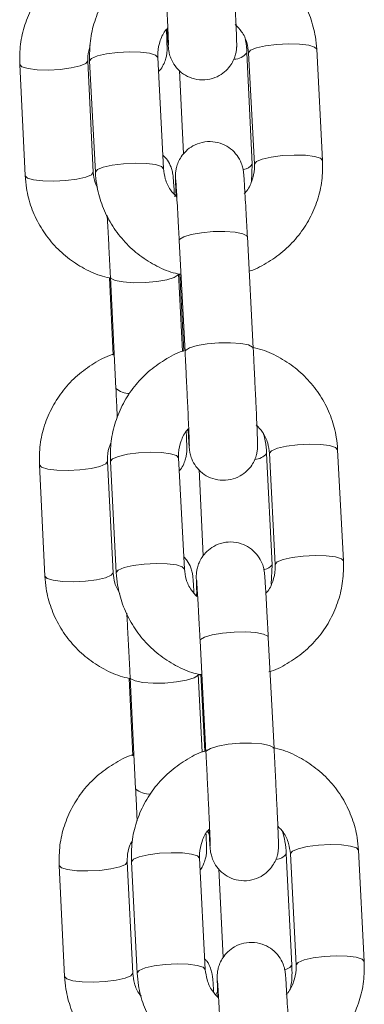
# Model space of a CAD drawing. Units: millimetres. Extents: x 4.3 to 14, y 0.2 to 14.9.
# Drawn here: x 10.4 to 10.4, y 11.4 to 11.5 of the extents above; entities that cross this region are included whole.
import ezdxf

# ---------------------------------------------------------------- set-up
doc = ezdxf.new("R2010")
doc.units = ezdxf.units.MM

# ---------------------------------------------------------------- blocks, each defined once
blk = doc.blocks.new('K078_A-A')
at = {"color": 7, "linetype": 'Continuous', "lineweight": 15}
for p, q in [((5322.097994522673, 5563.495633410637), (5322.097484232408, 5563.505401598637)), ((5322.077510760647, 5563.504378484909), (5322.078021050912, 5563.49461029691)), ((5322.084012882334, 5563.494923340504), (5322.083502577168, 5563.504691468899)), ((5322.091821597439, 5563.495311187928), (5322.09133961938, 5563.505080806439)), ((5322.091492400986, 5563.505088555043), (5322.092002706152, 5563.495320367043)), ((5322.07136525355, 5563.504075097268), (5322.071847216707, 5563.494305478756)), ((5322.077839942199, 5563.494601117794), (5322.07735796414, 5563.504370736306)), ((5322.085408107859, 5563.503544615929), (5322.085770042163, 5563.496207999413)), ((5322.091758654934, 5563.493806885903), (5322.091821597439, 5563.495311187928)), ((5322.091895045262, 5563.479151534264), (5322.091384754997, 5563.488919722264)), ((5322.085392923575, 5563.488606678669), (5322.085903213841, 5563.478838550274)), ((5322.079344080311, 5563.485393690293), (5322.07982605837, 5563.475624071782)), ((5322.08567260347, 5563.478882478898), (5322.085336790901, 5563.485689329331)), ((5322.085447297913, 5563.485694932167), (5322.085800947171, 5563.478925275032)), ((5322.079249562245, 5563.48532872123), (5322.079585151297, 5563.478526341145)), ((5322.093556688648, 5563.460140632813), (5322.093074725491, 5563.469910251324)), ((5322.093329460841, 5563.469923185532), (5322.093839751106, 5563.460154997532)), ((5322.099831582528, 5563.460467981522), (5322.099321292263, 5563.470236169522)), ((5322.079575033408, 5563.459430503075), (5322.079093070251, 5563.469200121586)), ((5322.079347805601, 5563.469213055794), (5322.079858095866, 5563.459444927399)), ((5322.085849927288, 5563.459757911389), (5322.085339637023, 5563.469526099389)), ((5322.07310035966, 5563.468904482548), (5322.073582322818, 5563.459134864037)), ((5322.087137491923, 5563.468489991848), (5322.087510542494, 5563.46092812938)), ((5322.093485505801, 5563.458438920205), (5322.093556688648, 5563.460140632813)), ((5322.086941914183, 5563.45764605922), (5322.086843298298, 5563.457465457146)), ((5322.08722996853, 5563.453441309159), (5322.087740258795, 5563.443673121159)), ((5322.093732090217, 5563.443986164753), (5322.093221799952, 5563.453754293148)), ((5322.080984668356, 5563.450158106511), (5322.081320257407, 5563.44335578603)), ((5322.081079186421, 5563.450223135178), (5322.081561149579, 5563.440453516667)), ((5322.087409855348, 5563.443668233578), (5322.087071897012, 5563.450518774216)), ((5322.087284342867, 5563.450529562657), (5322.087637992126, 5563.443759845917)), ((5322.087866605741, 5563.436693834488), (5322.088029743653, 5563.436508702462)), ((5322.087686972242, 5563.424592541878), (5322.087176681977, 5563.434360670273)), ((5322.095291794759, 5563.424970018094), (5322.0948098167, 5563.434739636605)), ((5322.095166505796, 5563.434757756417), (5322.095676810962, 5563.424989568417)), ((5322.101668627482, 5563.425302612011), (5322.101158337217, 5563.435070800011)), ((5322.07483545087, 5563.433733927433), (5322.075317428928, 5563.423964308922)), ((5322.081310139519, 5563.42425994796), (5322.08082816146, 5563.434029566472)), ((5322.081184850555, 5563.434047686284), (5322.081695155722, 5563.424279498284)), ((5322.088866875988, 5563.433435367768), (5322.089251042825, 5563.425648199742)), ((5322.088771910888, 5563.42264919204), (5322.088619173986, 5563.422369527047))]:
    blk.add_line(p, q, dxfattribs=at)
at = {"color": 8, "linetype": 'Continuous', "lineweight": 15, "flags": 128}
for points in [[(5322.091492251974, 5563.505092906182), (5322.091668949944, 5563.505315469925), (5322.092185707313, 5563.505529569809), (5322.092980192524, 5563.505709337418), (5322.093956591111, 5563.505833136265), (5322.094997109395, 5563.50588594598), (5322.095976264697, 5563.505861508076), (5322.096775950414, 5563.505762683575), (5322.09729972623, 5563.505601453011), (5322.097484232408, 5563.505401598637)], [(5322.071365268451, 5563.504074799244), (5322.071365536672, 5563.504070746128), (5322.071563886028, 5563.503867196267), (5322.07209967218, 5563.503706561749), (5322.072908283692, 5563.503608214085), (5322.073892177564, 5563.503584014599), (5322.074932710749, 5563.503636824315), (5322.075904340964, 5563.503760384743), (5322.076689915281, 5563.503939675515), (5322.077194647413, 5563.504153179352), (5322.077357681018, 5563.50437502784), (5322.077357681018, 5563.50437502784)], [(5322.08350274108, 5563.50468711776), (5322.08331807099, 5563.504891382878), (5322.082794295174, 5563.505052613442), (5322.081994609457, 5563.505151437943), (5322.081015454155, 5563.505175875847), (5322.079974935871, 5563.505123006527), (5322.078998537284, 5563.504999267285), (5322.078204052073, 5563.504819499676), (5322.077687294704, 5563.504605399792), (5322.077510596734, 5563.504382836049), (5322.077510760647, 5563.504378484909)], [(5322.092002542239, 5563.495324718182), (5322.092179240209, 5563.49554734153), (5322.092695997578, 5563.49576138181), (5322.093490482789, 5563.495941149418), (5322.094466881376, 5563.496064948265), (5322.09550739966, 5563.496117817585), (5322.096486554962, 5563.496093320076), (5322.097286240679, 5563.49599455518), (5322.097810016495, 5563.495833265011), (5322.097994552475, 5563.495633053009)], [(5322.084013031345, 5563.494918989365), (5322.083828361255, 5563.495123194878), (5322.083304585439, 5563.495284425442), (5322.082504899722, 5563.495383249943), (5322.08152574442, 5563.495407687848), (5322.080485226136, 5563.495354878132), (5322.07950884245, 5563.495231079285), (5322.078714342338, 5563.495051311676), (5322.078197584969, 5563.494837211792), (5322.078020886999, 5563.494614648049), (5322.078021065813, 5563.494609998887)], [(5322.071847216707, 5563.494305478756), (5322.071847514731, 5563.494301127617), (5322.072045849186, 5563.494097577755), (5322.072581635338, 5563.493936943238), (5322.07339024685, 5563.493838595574), (5322.074374155623, 5563.493814396088), (5322.075414673906, 5563.493867265408), (5322.076386319023, 5563.493990766232), (5322.077171878439, 5563.494170116608), (5322.077676625472, 5563.494383560841), (5322.077839644176, 5563.494605468934), (5322.077839644176, 5563.494605468934)], [(5322.085392923575, 5563.488606678669), (5322.085436256152, 5563.488721715634), (5322.085788340789, 5563.488943385308), (5322.086454065066, 5563.489143358891), (5322.087353171331, 5563.489297496502), (5322.088377179128, 5563.489387141888), (5322.089402602535, 5563.489401566212), (5322.090305747014, 5563.489338981335), (5322.090977685076, 5563.489206957047), (5322.091337354404, 5563.489021407788), (5322.091384754997, 5563.488919722264)], [(5322.085336731297, 5563.485690521424), (5322.085299955231, 5563.485583352272), (5322.084960924011, 5563.48536233825), (5322.084305809361, 5563.485162901108), (5322.083413661939, 5563.485009121125), (5322.082392053228, 5563.484919594948), (5322.081364230734, 5563.484905051415), (5322.080454142314, 5563.484967278664), (5322.079771579724, 5563.48509876651), (5322.079398842078, 5563.485283660119), (5322.07934406541, 5563.485393988316)], [(5322.085903273445, 5563.478837417786), (5322.085946546417, 5563.478953527634), (5322.086298631054, 5563.479175256913), (5322.086964370233, 5563.479375170891), (5322.087863461596, 5563.479529308503), (5322.088887469393, 5563.479618953888), (5322.0899128928, 5563.479633378212), (5322.090816037279, 5563.479570793335), (5322.091487975341, 5563.479438769047), (5322.09184765957, 5563.479253219788), (5322.091895060164, 5563.479151236241)], [(5322.09332931183, 5563.469927536671), (5322.093506009799, 5563.470150100415), (5322.094022767168, 5563.470364200299), (5322.094817252379, 5563.470543967907), (5322.095793636066, 5563.47066770715), (5322.096834154349, 5563.47072057647), (5322.097813324553, 5563.470696078961), (5322.098613010269, 5563.470597314064), (5322.099136771184, 5563.4704360835), (5322.099321292263, 5563.470236169522)], [(5322.085339786035, 5563.469521748249), (5322.085155115944, 5563.469725953762), (5322.084631355029, 5563.469887184327), (5322.083831669313, 5563.469986008828), (5322.08285251401, 5563.470010446732), (5322.081811980825, 5563.469957637017), (5322.080835597139, 5563.46983383817), (5322.080041111928, 5563.469654070561), (5322.079524354559, 5563.469439970677), (5322.07934765659, 5563.469217406933), (5322.079347805601, 5563.469213055794)], [(5322.07310035966, 5563.46890424413), (5322.073100642782, 5563.468900131409), (5322.073298977238, 5563.468696641152), (5322.07383476339, 5563.468536006634), (5322.074643374902, 5563.46843765897), (5322.075627283674, 5563.46841339988), (5322.076667801958, 5563.4684662692), (5322.077639447075, 5563.468589829628), (5322.078425006491, 5563.4687691204), (5322.078929753524, 5563.468982564633), (5322.079092772227, 5563.469204472725), (5322.079092772227, 5563.469204472725)], [(5322.093839602095, 5563.460159348671), (5322.094016300064, 5563.460381912415), (5322.094533057433, 5563.460596012299), (5322.095327542645, 5563.460775779908), (5322.096303926331, 5563.46089951915), (5322.097344459516, 5563.46095238847), (5322.098323614818, 5563.460927950566), (5322.099123300534, 5563.460829126065), (5322.099647061449, 5563.460667895501), (5322.099831597429, 5563.460467683499)], [(5322.073582322818, 5563.459134864037), (5322.07358260594, 5563.459130572503), (5322.073780955297, 5563.458927022641), (5322.074316741448, 5563.458766388123), (5322.075125352961, 5563.458668040459), (5322.076109261733, 5563.458643840973), (5322.077149780017, 5563.458696650689), (5322.078121425134, 5563.458820211117), (5322.07890698455, 5563.458999501889), (5322.079411716682, 5563.459213005726), (5322.079574750286, 5563.459434854214), (5322.079574750286, 5563.459434854214)], [(5322.0858500763, 5563.45975356025), (5322.085665406209, 5563.459957825367), (5322.085141645294, 5563.460119055932), (5322.084341959578, 5563.460217880433), (5322.083362804276, 5563.460242318337), (5322.082322271091, 5563.460189449017), (5322.081345887404, 5563.460065709774), (5322.080551402193, 5563.459885942166), (5322.080034644824, 5563.459671842282), (5322.079857946855, 5563.459449278538), (5322.079858110767, 5563.459444569771)], [(5322.093221799952, 5563.453754293148), (5322.093174414259, 5563.453855978672), (5322.09281473003, 5563.454041527932), (5322.092142791968, 5563.45417355222), (5322.09123964749, 5563.454236137097), (5322.090214238983, 5563.454221772377), (5322.089190216285, 5563.454132067387), (5322.088291124922, 5563.45397798938), (5322.087625385743, 5563.453778015797), (5322.087273316008, 5563.453556286519), (5322.08722996853, 5563.453441309159)], [(5322.081079156619, 5563.45022367162), (5322.081133948189, 5563.450113105004), (5322.081506670934, 5563.449928211396), (5322.082189248425, 5563.449796723549), (5322.083099336844, 5563.4497344963), (5322.084127159339, 5563.449749039833), (5322.085148768049, 5563.44983856601), (5322.086040915471, 5563.449992345993), (5322.086696015221, 5563.45019172353), (5322.087035061341, 5563.450412797158), (5322.087071882111, 5563.450519072239)], [(5322.093732179624, 5563.443984317009), (5322.093684704524, 5563.444087850277), (5322.093325020295, 5563.444273399537), (5322.092653082233, 5563.444405423825), (5322.091749937755, 5563.444468008702), (5322.090724529248, 5563.444453584378), (5322.08970050655, 5563.444363938992), (5322.088801415187, 5563.444209801381), (5322.088135676008, 5563.444009827797), (5322.087783606273, 5563.443788158123), (5322.087740273696, 5563.443672823136)], [(5322.095166356784, 5563.434762107556), (5322.095343054753, 5563.434984671299), (5322.095859812122, 5563.435198771183), (5322.096654297334, 5563.435378538792), (5322.097630695921, 5563.435502337639), (5322.098671214205, 5563.435555147355), (5322.099650369507, 5563.43553070945), (5322.100450055224, 5563.435431884949), (5322.100973831039, 5563.435270654385), (5322.101158337217, 5563.435070800011)], [(5322.08717684589, 5563.434356319134), (5322.086992175799, 5563.434560584252), (5322.086468399983, 5563.434721814816), (5322.085668714267, 5563.434820639317), (5322.084689558965, 5563.434845077221), (5322.083649040681, 5563.434792207901), (5322.082672642094, 5563.434668468659), (5322.081878156882, 5563.43448870105), (5322.081361399513, 5563.434274601166), (5322.081184701544, 5563.434052037423), (5322.081184850555, 5563.434047686284)], [(5322.074835465771, 5563.43373362941), (5322.074835748893, 5563.433729576294), (5322.075034083348, 5563.433526026432), (5322.0755698695, 5563.433365391915), (5322.076378481012, 5563.433267044251), (5322.077362389785, 5563.433242844765), (5322.078402908069, 5563.433295714085), (5322.079374553186, 5563.433419214909), (5322.080160112601, 5563.433598565285), (5322.080664844733, 5563.433812009518), (5322.080827878338, 5563.434033917611), (5322.080827878338, 5563.434033917611)], [(5322.095676647049, 5563.424993919556), (5322.095853345018, 5563.425216542904), (5322.096370102387, 5563.425430583184), (5322.097164587599, 5563.425610350792), (5322.098140986186, 5563.42573414964), (5322.09918150447, 5563.425787018959), (5322.100160659772, 5563.42576252145), (5322.100960345489, 5563.425663756554), (5322.101484121305, 5563.425502466385), (5322.101668657285, 5563.425302254383)], [(5322.087687136155, 5563.424588190739), (5322.087502466065, 5563.424792396252), (5322.086978690249, 5563.424953626816), (5322.086179004532, 5563.425052451317), (5322.08519984923, 5563.425076889222), (5322.084159330946, 5563.425024079506), (5322.083182932359, 5563.424900280659), (5322.082388447147, 5563.42472051305), (5322.081871689778, 5563.424506413166), (5322.081694991809, 5563.424283849423), (5322.081695170623, 5563.424279200261)], [(5322.095291794759, 5563.424970018094), (5322.095128478032, 5563.424752520745), (5322.094720350128, 5563.424569832508)], [(5322.075317428928, 5563.423964308922), (5322.07531771205, 5563.423959957783), (5322.075516061407, 5563.423756467526), (5322.076051847559, 5563.423595833008), (5322.076860459071, 5563.423497485344), (5322.077844352943, 5563.423473226254), (5322.078884886128, 5563.423526095574), (5322.079856531244, 5563.423649596398), (5322.08064209066, 5563.423828946774), (5322.081146822792, 5563.424042391007), (5322.081309856397, 5563.424264299099), (5322.081309856397, 5563.424264299099)]]:
    blk.add_lwpolyline(points, dxfattribs=at)
at = {"color": 8, "linetype": 'Continuous', "lineweight": 15}
for centre, radius, start, end in [((5322.090169714081, 5563.506058179298), 0.001524648690982572, 271.8101670137082, 320.1154018813555), ((5322.090856961834, 5563.496048050913), 0.001213873513043456, 278.9851789482902, 322.6246213191132), ((5322.080940864981, 5563.476814922038), 0.001631232090454337, 226.8890063567863, 273.3000277181677), ((5322.091959646686, 5563.47082346361), 0.001441492916131949, 273.4988266295427, 320.6745048408338), ((5322.092669554187, 5563.460781885935), 0.001094629216123293, 281.4483898416978, 324.1392252217991), ((5322.082724982626, 5563.441718139256), 0.001718655777370236, 227.3766142446508, 274.8540071298903), ((5322.093772219509, 5563.435562315773), 0.001324323297738533, 276.1336334186922, 321.5824915420288)]:
    blk.add_arc(centre, radius, start, end, dxfattribs=at)
at = {"color": 7, "linetype": 'Continuous', "lineweight": 15}
for points, knots in [([(5322.084060193521, 5563.514118241494), (5322.083994999107, 5563.514100141575), (5322.083357592987, 5563.513923178549), (5322.082246513849, 5563.513306345365), (5322.080800000579, 5563.512275685422), (5322.079576736957, 5563.510979824007), (5322.078601478862, 5563.509498708934), (5322.077916277733, 5563.507870177573), (5322.077511558805, 5563.506143793129), (5322.077511027209, 5563.504968059454), (5322.077510760647, 5563.504378484909)], [0, 0, 0, 0, 0.0160451098554369, 0.1568731474812748, 0.2976383439531606, 0.4382817640463185, 0.5787525409475593, 0.7190289294142324, 0.8591063651498244, 1, 1, 1, 1]), ([(5322.084066153985, 5563.514003919785), (5322.084079372668, 5563.513749721784), (5322.084117841428, 5563.51300995994), (5322.084181537634, 5563.511753185269), (5322.084253164082, 5563.510299462788), (5322.084317572634, 5563.508946633331), (5322.084371718943, 5563.507760772544), (5322.084413119738, 5563.506793002299), (5322.084437942293, 5563.506151488657), (5322.084447065879, 5563.505822038107), (5322.084447307062, 5563.505792747107), (5322.084447385293, 5563.505783247178)], [0, 0, 0, 0, 0.06808495296531622, 0.1981394430076263, 0.328372287612755, 0.4585471227323522, 0.5885755867015255, 0.7182737721968915, 0.8471003965586401, 0.9504101751463327, 1, 1, 1, 1]), ([(5322.084333629829, 5563.507215069954), (5322.084341977695, 5563.507071615658), (5322.084370215148, 5563.506586368198), (5322.084406800598, 5563.50601581638), (5322.084435136757, 5563.505630084344), (5322.084452598677, 5563.505438953264), (5322.084475555022, 5563.505260780635), (5322.084525555388, 5563.504991100234), (5322.084670190598, 5563.504511372761), (5322.085007247763, 5563.503904003736), (5322.085571800636, 5563.503321986096), (5322.086308269093, 5563.502892816756), (5322.087173114968, 5563.502678489202), (5322.088088461737, 5563.502736376731), (5322.088894655885, 5563.503045005638), (5322.089510755178, 5563.503501061726), (5322.089935172161, 5563.504004399654), (5322.090205355505, 5563.504501932885), (5322.090355423848, 5563.504946277355), (5322.090420357782, 5563.505296363571), (5322.090440168919, 5563.505515455317), (5322.090445894152, 5563.505639714674), (5322.090447991389, 5563.505754267823), (5322.090446776697, 5563.505914729631), (5322.09043925487, 5563.506207996331), (5322.090417009066, 5563.506819615988), (5322.090378318332, 5563.50774301569), (5322.090325811137, 5563.508908982229), (5322.090262884974, 5563.510242575061), (5322.090192172706, 5563.511688975543), (5322.090122503913, 5563.513073891103), (5322.090077499889, 5563.513940979557), (5322.090057985407, 5563.514316963379)], [0, 0, 0, 0, 0.02463961508499307, 0.08334578274801906, 0.1431103750178195, 0.1676447654561478, 0.1786590436316688, 0.1880019063164421, 0.2067219302700987, 0.2369007516350895, 0.2690215102900353, 0.3004248708969087, 0.3356168169787404, 0.3718029234089024, 0.4061460923170164, 0.43527475658075, 0.4606863059386971, 0.4827066538052859, 0.501241286695149, 0.5157836451376187, 0.5248898635756349, 0.5317398243827642, 0.5409666223885, 0.5600684813525407, 0.6053755235999995, 0.6620185355375805, 0.7218561768668638, 0.7805328213263097, 0.8389105301170641, 0.8971842054672268, 0.9554173795396557, 1, 1, 1, 1]), ([(5322.097484232408, 5563.505401598637), (5322.097452669318, 5563.505767525033), (5322.097370983015, 5563.506714554677), (5322.096968436324, 5563.508205875165), (5322.09622875102, 5563.509802751876), (5322.095209200198, 5563.511243530397), (5322.093949216419, 5563.512488291132), (5322.092481340996, 5563.513478783857), (5322.091130568298, 5563.514130637708), (5322.090254547745, 5563.514328526423), (5322.089956121069, 5563.514395939534)], [0, 0, 0, 0, 0.08795519068088746, 0.2276309491911712, 0.367391414458697, 0.5072024421706384, 0.6471311181376886, 0.7872276614642193, 0.927516608224557, 0.9999999999999999, 0.9999999999999999, 0.9999999999999999, 0.9999999999999999]), ([(5322.077845813256, 5563.513782726948), (5322.077813505458, 5563.513773662818), (5322.07720935809, 5563.513604165956), (5322.076129026974, 5563.51299893962), (5322.074678729755, 5563.511972249239), (5322.073451646401, 5563.510676961832), (5322.072471649998, 5563.509196720089), (5322.071781319436, 5563.507568310641), (5322.071371231709, 5563.505841535769), (5322.071367250189, 5563.504665068632), (5322.07136525355, 5563.504075097268)], [0, 0, 0, 0, 0.008018541142746076, 0.1499446345052461, 0.2918355226801314, 0.4336215318963896, 0.5752510031408077, 0.7166914689074982, 0.8579272506951942, 1, 1, 1, 1]), ([(5322.083502577168, 5563.504691468899), (5322.083499879795, 5563.504831666748), (5322.083490256963, 5563.505331822576), (5322.083693148875, 5563.506174196787), (5322.084027264064, 5563.506921556924), (5322.08434400092, 5563.507227289028), (5322.08439204238, 5563.50727366132)], [0, 0, 0, 0, 0.1517056783434585, 0.5412100070795037, 0.9304124651965296, 0.9999999999999999, 0.9999999999999999, 0.9999999999999999, 0.9999999999999999]), ([(5322.083567903858, 5563.503441082661), (5322.083637881996, 5563.503514962978), (5322.08383978023, 5563.503728119628), (5322.084054950422, 5563.504135718862), (5322.084220730249, 5563.504585901907), (5322.084293297711, 5563.50494968701), (5322.084316576468, 5563.505185379328), (5322.084323064236, 5563.505316335142), (5322.084325461751, 5563.505428318328), (5322.084324794779, 5563.505577604223), (5322.084318348324, 5563.505844289678), (5322.08430099077, 5563.506349474717), (5322.084276994909, 5563.506918439935), (5322.084265829545, 5563.507183181469)], [0, 0, 0, 0, 0.04616574266200257, 0.1331956272943588, 0.2068085396895202, 0.2652646336689115, 0.303198519268292, 0.3297994169957926, 0.3636210852076568, 0.4301006954800686, 0.5870000113572744, 0.8078296407415948, 1, 1, 1, 1]), ([(5322.090322287303, 5563.507581757729), (5322.09051918432, 5563.507379154912), (5322.09097069729, 5563.506914557744), (5322.091370078154, 5563.506039670321), (5322.091453754184, 5563.505389051373), (5322.091492400986, 5563.505088555043)], [0, 0, 0, 0, 0.2938587347172985, 0.6738600073918567, 0.9999999999999999, 0.9999999999999999, 0.9999999999999999, 0.9999999999999999]), ([(5322.09133961938, 5563.505080806439), (5322.091325086426, 5563.505450072944), (5322.091309246171, 5563.505852556534), (5322.091206714061, 5563.506239476596), (5322.091198252064, 5563.506271409218)], [0, 0, 0, 0, 0.917469717291003, 1, 1, 1, 1]), ([(5322.07735796414, 5563.504370736306), (5322.077354718175, 5563.504511082341), (5322.077344010236, 5563.504974062757), (5322.077473489758, 5563.505425466675), (5322.077563719374, 5563.50574003381)], [0, 0, 0, 0, 0.3031360103762022, 1, 1, 1, 1]), ([(5322.091384754997, 5563.488919722264), (5322.091371516101, 5563.489171879402), (5322.091332975456, 5563.489905950837), (5322.091271035069, 5563.491053885571), (5322.091203588033, 5563.492261812701), (5322.091145175437, 5563.493257749241), (5322.091098067381, 5563.494005418315), (5322.091070190233, 5563.494380829552), (5322.091052681732, 5563.494573008244), (5322.091029728502, 5563.494751106637), (5322.090979728121, 5563.495020798375), (5322.090835092794, 5563.49550052045), (5322.090498035353, 5563.496107892828), (5322.089933482742, 5563.49668990916), (5322.08919701427, 5563.497119078846), (5322.088332168148, 5563.497333406381), (5322.087416822092, 5563.497275518633), (5322.086610625965, 5563.496966890556), (5322.085994532187, 5563.496510831786), (5322.085570087614, 5563.496007488781), (5322.085299957705, 5563.495509928774), (5322.085149848791, 5563.495065602907), (5322.085084926527, 5563.494715531775), (5322.0850651144, 5563.494496440684), (5322.085059388891, 5563.494372182631), (5322.085057293721, 5563.494257599361), (5322.08505848302, 5563.494097578079), (5322.085066274275, 5563.49379957134), (5322.085084802428, 5563.493277747447), (5322.08510790224, 5563.492735078366), (5322.085117728931, 5563.492504226391)], [0, 0, 0, 0, 0.03440822195597494, 0.100168065646717, 0.1660681156661739, 0.2320979970966174, 0.29845989321977, 0.3660183961207152, 0.3937520997303506, 0.4062027231188668, 0.4167640670381122, 0.4379253237593188, 0.472039677150281, 0.5083492319879721, 0.5438478284297179, 0.5836290676655973, 0.6245341188218964, 0.6633558938810024, 0.6962831601893313, 0.725008567858593, 0.7499028425219717, 0.7708520580493365, 0.7872908500666296, 0.7975845882906454, 0.805327702896667, 0.8157578954684375, 0.8373506238527628, 0.8885660472224403, 0.9525958839856563, 1, 1, 1, 1]), ([(5322.084964068156, 5563.492678748791), (5322.084959133122, 5563.492763219439), (5322.084934562125, 5563.493183790404), (5322.084901074778, 5563.493698752739), (5322.084874211258, 5563.494069228841), (5322.084855811962, 5563.494263435438), (5322.08483546968, 5563.494423843982), (5322.084789542264, 5563.494680729773), (5322.084658553374, 5563.495123302581), (5322.084400968161, 5563.495652933352), (5322.084095326195, 5563.495964471995), (5322.083950789195, 5563.496111797516)], [0, 0, 0, 0, 0.06047049999209739, 0.3010766129757711, 0.5462597096737496, 0.6353974045607457, 0.6803904880138231, 0.7197280795429374, 0.7917165555509625, 0.9015034961833183, 0.9999999999999999, 0.9999999999999999, 0.9999999999999999, 0.9999999999999999]), ([(5322.085182996017, 5563.492430078213), (5322.084986097748, 5563.49263268001), (5322.084534570488, 5563.49309728662), (5322.084135214595, 5563.493972213714), (5322.084051531449, 5563.494622845662), (5322.084012882334, 5563.494923340504)], [0, 0, 0, 0, 0.293853843751567, 0.6738658797244599, 0.9999999999999999, 0.9999999999999999, 0.9999999999999999, 0.9999999999999999]), ([(5322.092002706152, 5563.495320367043), (5322.0920054022, 5563.495180189925), (5322.092015021569, 5563.49468004653), (5322.091812158979, 5563.493837656227), (5322.09147800677, 5563.493090328348), (5322.091161282268, 5563.492784606637), (5322.091113240939, 5563.492738234227)], [0, 0, 0, 0, 0.1516895146727624, 0.5412189259427502, 0.9304112751269905, 0.9999999999999999, 0.9999999999999999, 0.9999999999999999, 0.9999999999999999]), ([(5322.091509075385, 5563.485911952679), (5322.091552845334, 5563.485924227431), (5322.092168321092, 5563.486096830146), (5322.093258337657, 5563.486706777837), (5322.094705398094, 5563.487735881328), (5322.095928515803, 5563.489032159889), (5322.096903812534, 5563.490513162821), (5322.097589003403, 5563.492141724267), (5322.097993725039, 5563.493868100834), (5322.097994256285, 5563.495043835564), (5322.097994522673, 5563.495633410637)], [0, 0, 0, 0, 0.01083888116748808, 0.1524120569133805, 0.2939220590052015, 0.435309609306814, 0.5765236698718291, 0.7175422776163695, 0.8583608799469502, 1, 1, 1, 1]), ([(5322.071847216707, 5563.494305478756), (5322.07187772164, 5563.493939445603), (5322.07195667195, 5563.492992109357), (5322.072354964695, 5563.491499974496), (5322.073090252147, 5563.489902000378), (5322.074105769266, 5563.488460201576), (5322.075362031102, 5563.487214065191), (5322.076827132246, 5563.486223718099), (5322.078143488427, 5563.485581910549), (5322.078984834604, 5563.485389319545), (5322.079249562245, 5563.48532872123)], [0, 0, 0, 0, 0.0886995394391507, 0.2295646940675901, 0.3704920813303356, 0.5114458322344374, 0.6524937257882536, 0.7936947491965615, 0.9350865285577763, 1, 1, 1, 1]), ([(5322.078211130124, 5563.493247019474), (5322.078132039839, 5563.493396961057), (5322.07790881963, 5563.493820148175), (5322.07786696627, 5563.494294704158), (5322.077839942199, 5563.494601117794)], [0, 0, 0, 0, 0.3543150946835978, 0.9999999999999999, 0.9999999999999999, 0.9999999999999999, 0.9999999999999999]), ([(5322.078021050912, 5563.49461029691), (5322.078052615297, 5563.49424437078), (5322.078134306635, 5563.493297322768), (5322.078536822229, 5563.491805993819), (5322.079276545483, 5563.490209115573), (5322.080296101952, 5563.48876843004), (5322.081555988961, 5563.487523357538), (5322.083024234585, 5563.486534036853), (5322.084344559568, 5563.485892730694), (5322.085188579121, 5563.485700448899), (5322.085455329639, 5563.485639678662)], [0, 0, 0, 0, 0.08863381398444842, 0.2293918645910416, 0.3702264619152894, 0.5111162778986782, 0.652124681203692, 0.7933021903191981, 0.9346736129961754, 1, 1, 1, 1]), ([(5322.085086645108, 5563.493925022309), (5322.085086564069, 5563.49392582533), (5322.085086200402, 5563.493929428761), (5322.085099583333, 5563.493768571389), (5322.085125356753, 5563.493385687694), (5322.085169017025, 5563.492680541263), (5322.085226559125, 5563.491686311148), (5322.08529424861, 5563.490465547816), (5322.085351422503, 5563.489398828219), (5322.085384729668, 5563.488763079371), (5322.085392923575, 5563.488606678669)], [0, 0, 0, 0, 0.0273226590237827, 0.1226061178952207, 0.2591207640936879, 0.4225859638254031, 0.594310679825114, 0.7682927203340371, 0.9429976457795739, 1, 1, 1, 1]), ([(5322.085164756995, 5563.492739605133), (5322.085138708077, 5563.492680762272), (5322.085094294715, 5563.492580435237), (5322.085010649856, 5563.492505519958), (5322.084976063591, 5563.492474543278)], [0, 0, 0, 0, 0.5865105060013291, 1, 1, 1, 1]), ([(5322.079062031132, 5563.490795957272), (5322.079073874252, 5563.490583667777), (5322.079107896251, 5563.489973819183), (5322.079171177554, 5563.488787637983), (5322.079247121482, 5563.487328243104), (5322.079305312132, 5563.486177401892), (5322.079336684562, 5563.485543197759), (5322.079344080311, 5563.485393690293)], [0, 0, 0, 0, 0.1388106377929574, 0.3987643026393537, 0.6591222327406591, 0.9196413759602863, 1, 1, 1, 1]), ([(5322.085244657022, 5563.485576080506), (5322.085310972748, 5563.485589473717), (5322.085383729355, 5563.485604167736), (5322.085449506617, 5563.48563679067), (5322.085455329639, 5563.485639678662)], [0, 0, 0, 0, 0.911473614142621, 1, 1, 1, 1]), ([(5322.079580919367, 5563.478612171833), (5322.079548611539, 5563.478603107746), (5322.078944455367, 5563.478433609331), (5322.07786417137, 5563.477828293265), (5322.07641379982, 5563.476801716702), (5322.075186757532, 5563.475506395054), (5322.074206754304, 5563.47402616735), (5322.073516425881, 5563.472397754832), (5322.073106333702, 5563.47067096198), (5322.073102354946, 5563.469494474053), (5322.07310035966, 5563.468904482548)], [0, 0, 0, 0, 0.008018508105474824, 0.1499460952659961, 0.2918345625705296, 0.4336191722206987, 0.5752480599361213, 0.7166879429525397, 0.8579231428332839, 1, 1, 1, 1]), ([(5322.085800947171, 5563.478925275032), (5322.085767986487, 5563.478915977677), (5322.085163614524, 5563.4787455), (5322.084084178424, 5563.478139156712), (5322.082636907101, 5563.477110734506), (5322.081413837354, 5563.475814268664), (5322.080438532853, 5563.474333309964), (5322.079753315907, 5563.472704745675), (5322.079348627712, 5563.470978363007), (5322.079348080167, 5563.46980263048), (5322.079347805601, 5563.469213055794)], [0, 0, 0, 0, 0.008188174706245126, 0.1501395802322195, 0.2920304873759939, 0.4337967714543762, 0.5753891010704972, 0.716785913365383, 0.8579814266494888, 1, 1, 1, 1]), ([(5322.085903213841, 5563.478838550274), (5322.085916433062, 5563.478584352253), (5322.085954903349, 5563.477844590589), (5322.086018580697, 5563.47658779739), (5322.086090201717, 5563.475134049233), (5322.086154643505, 5563.473781208801), (5322.086208755559, 5563.472595340359), (5322.08625016948, 5563.471627640814), (5322.086274979273, 5563.470986102915), (5322.086284127931, 5563.470656703835), (5322.086284367456, 5563.470627341274), (5322.086284445149, 5563.470617818062)], [0, 0, 0, 0, 0.06808483067395243, 0.1981390233959536, 0.328376736411141, 0.4585513941952864, 0.5885795770709392, 0.7182738828813108, 0.8471005647828771, 0.9504098537019158, 1, 1, 1, 1]), ([(5322.086170674783, 5563.472049700444), (5322.086179028135, 5563.471906223941), (5322.086207282963, 5563.471420921499), (5322.086243868632, 5563.470850394925), (5322.086272164554, 5563.470464655638), (5322.086289660439, 5563.470273524033), (5322.086312615095, 5563.470095350573), (5322.086362610572, 5563.469825688231), (5322.08650725626, 5563.469345975521), (5322.086844271705, 5563.468738581767), (5322.087408850058, 5563.468156551867), (5322.088145324801, 5563.467727397498), (5322.089010179699, 5563.46751303217), (5322.0899254978, 5563.467571048201), (5322.090731739941, 5563.467879557747), (5322.091347796465, 5563.468335690076), (5322.091772219065, 5563.468839030465), (5322.092042388628, 5563.469336551238), (5322.092192467056, 5563.469780862261), (5322.092257428842, 5563.470130942333), (5322.092277210978, 5563.470350015975), (5322.092282939747, 5563.470474358282), (5322.092285035848, 5563.470588892974), (5322.092283821986, 5563.470749251729), (5322.092276299824, 5563.471042673219), (5322.092254053802, 5563.471654229199), (5322.092215364582, 5563.472577651592), (5322.092162851085, 5563.473743612135), (5322.092099948482, 5563.475077205123), (5322.092029237888, 5563.476523606482), (5322.091959542159, 5563.477908501336), (5322.091914552803, 5563.478775570196), (5322.091895045262, 5563.479151534264)], [0, 0, 0, 0, 0.02464109267044422, 0.08334732329031676, 0.1431121033789281, 0.1676463989915835, 0.1786606889788825, 0.1880036512509127, 0.206721391381596, 0.2369022604142987, 0.2690230590131006, 0.3004269557565857, 0.3356189370193252, 0.3718052314806876, 0.4061470600957976, 0.4352776103017646, 0.460688812104318, 0.4827091748616287, 0.5012416569674354, 0.5157841353067522, 0.5248903169576739, 0.5317415354778998, 0.5409683433785092, 0.5600695564568189, 0.6053773469247496, 0.6620205500755215, 0.7218581407880716, 0.7805348481727032, 0.8389126629927303, 0.8971864008359322, 0.9554196665783026, 1, 1, 1, 1]), ([(5322.099321292263, 5563.470236169522), (5322.099289728824, 5563.470602095694), (5322.099208039873, 5563.471549144586), (5322.098805497532, 5563.473040470956), (5322.098065799656, 5563.474637341826), (5322.097046243493, 5563.476078097027), (5322.095786266001, 5563.477322861608), (5322.09431838026, 5563.478313349157), (5322.092967632431, 5563.478965268031), (5322.09209160322, 5563.479163158102), (5322.091793180924, 5563.479230570023)], [0, 0, 0, 0, 0.08795504819496563, 0.2276353466303243, 0.3673908986233033, 0.5072023386375568, 0.647130818970112, 0.7872261415940105, 0.927517866717699, 0.9999999999999999, 0.9999999999999999, 0.9999999999999999, 0.9999999999999999]), ([(5322.07982605837, 5563.475624071782), (5322.079838309845, 5563.475374283914), (5322.079873954587, 5563.474647545025), (5322.079916992226, 5563.473749577859), (5322.079941888821, 5563.473201355889), (5322.079949201566, 5563.47304032964)], [0, 0, 0, 0, 0.2700139629565338, 0.7855851826671971, 1, 1, 1, 1]), ([(5322.092159347158, 5563.472416388218), (5322.092356244205, 5563.472213785329), (5322.092807757553, 5563.471749187687), (5322.093207137951, 5563.470874300867), (5322.093290814025, 5563.47022368188), (5322.093329460841, 5563.469923185532)], [0, 0, 0, 0, 0.2938584906712943, 0.6738598946762206, 1, 1, 1, 1]), ([(5322.085339637023, 5563.469526099389), (5322.085336941732, 5563.469666276064), (5322.085327325128, 5563.470166418062), (5322.085530142053, 5563.471008835821), (5322.085864378068, 5563.471756093359), (5322.086181046442, 5563.472061898896), (5322.086229087335, 5563.472108291809)], [0, 0, 0, 0, 0.1516871893957638, 0.541210818989018, 0.9303983606218673, 1, 1, 1, 1]), ([(5322.085399554592, 5563.468379127209), (5322.085435659364, 5563.46841810263), (5322.085602010718, 5563.468597680324), (5322.085788682046, 5563.468966213463), (5322.085956085838, 5563.469415135769), (5322.086028347448, 5563.469779159022), (5322.086051667736, 5563.470014767247), (5322.086058174581, 5563.470145722088), (5322.086060567032, 5563.47025770646), (5322.086059879367, 5563.470406957717), (5322.086053382621, 5563.470675341516), (5322.086037975824, 5563.47112815419), (5322.086017069859, 5563.471625560895), (5322.086008848172, 5563.471821176236)], [0, 0, 0, 0, 0.02597333469334558, 0.1196711024252227, 0.1989149255065724, 0.2618431799379815, 0.302671090192502, 0.3313071631996661, 0.3677163448203408, 0.4392836588368773, 0.6081876432362565, 0.8459117921378165, 1, 1, 1, 1]), ([(5322.093074725491, 5563.469910251324), (5322.093052977537, 5563.470278202923), (5322.093019261026, 5563.470848649625), (5322.092862176477, 5563.471396946651), (5322.092806415182, 5563.471591579144)], [0, 0, 0, 0, 0.6450236222935951, 1, 1, 1, 1]), ([(5322.079093070251, 5563.469200121586), (5322.079092198824, 5563.469339655587), (5322.079089091088, 5563.469837271238), (5322.079167712204, 5563.470415558565), (5322.079380527518, 5563.470788824109), (5322.07941118024, 5563.470842587178)], [0, 0, 0, 0, 0.2501189885186149, 0.8919913590118191, 0.9999999999999999, 0.9999999999999999, 0.9999999999999999, 0.9999999999999999]), ([(5322.093221799952, 5563.453754293148), (5322.093208566935, 5563.454006470151), (5322.093170045323, 5563.454740563269), (5322.093108099028, 5563.455888515242), (5322.09304062494, 5563.457096381333), (5322.092982226416, 5563.458092396021), (5322.092935100606, 5563.458839972114), (5322.092907265499, 5563.45921539943), (5322.09288972689, 5563.459407584061), (5322.092866769498, 5563.459585675772), (5322.092816785561, 5563.459855420162), (5322.092672130079, 5563.460335107854), (5322.092335114373, 5563.460942514273), (5322.091770556291, 5563.461524558518), (5322.09103403437, 5563.461953609141), (5322.090169221615, 5563.462168091086), (5322.089253888015, 5563.462110042045), (5322.088447649004, 5563.461801540527), (5322.087831590748, 5563.461345406993), (5322.087407171363, 5563.460842064941), (5322.087136983596, 5563.460344533727), (5322.086986930183, 5563.459900187103), (5322.086921958065, 5563.459550103649), (5322.086902178607, 5563.459331011733), (5322.086896447378, 5563.459206754438), (5322.086894354464, 5563.45909216819), (5322.086895542104, 5563.458932151314), (5322.086903334451, 5563.458634142111), (5322.086921862255, 5563.458112317475), (5322.086944962081, 5563.457569649209), (5322.086954788786, 5563.457338797276)], [0, 0, 0, 0, 0.03441066602234562, 0.1001702483372763, 0.1660680222929827, 0.2320995708340699, 0.2984599761985852, 0.3660181089462208, 0.3937519079599767, 0.4062024947057166, 0.4167657401818468, 0.4379243302906985, 0.4720408906386094, 0.508350338615555, 0.5438480703096307, 0.5836298273869996, 0.6245349215471417, 0.6633550315087172, 0.6962842898259034, 0.7250091892720799, 0.7499010838579332, 0.7708527114560594, 0.7872915729959769, 0.7975853242615595, 0.8053284160792268, 0.815758427662841, 0.8373512500200292, 0.8885665226602816, 0.9525960234982226, 0.9999999999999999, 0.9999999999999999, 0.9999999999999999, 0.9999999999999999]), ([(5322.086691559773, 5563.457637833779), (5322.086689223915, 5563.457677726745), (5322.086667404598, 5563.458050369211), (5322.08663633265, 5563.458524897394), (5322.086609290273, 5563.458898969448), (5322.086590932596, 5563.459092865202), (5322.086570553002, 5563.459253278794), (5322.086524746498, 5563.459510244335), (5322.086392764367, 5563.459952113335), (5322.086164479509, 5563.460435929476), (5322.085899646104, 5563.460709922671), (5322.08579450987, 5563.460818695252)], [0, 0, 0, 0, 0.03061713818955055, 0.2859964311725021, 0.5462326086651712, 0.6408429358056021, 0.6885972770505651, 0.7303500103717977, 0.8067593002256593, 0.9232853595799744, 1, 1, 1, 1]), ([(5322.093282149654, 5563.450728284542), (5322.093347338931, 5563.450746384794), (5322.093984731256, 5563.450923361135), (5322.095095868907, 5563.451540078167), (5322.096542281914, 5563.452570863275), (5322.097765635162, 5563.453866642429), (5322.098740828967, 5563.455347814005), (5322.09942604453, 5563.456976328102), (5322.09983077008, 5563.458702692351), (5322.099831311179, 5563.459878406858), (5322.099831582528, 5563.460467981522)], [0, 0, 0, 0, 0.01604404770965581, 0.1568716802271285, 0.2976393118489334, 0.4382799423909765, 0.5787552334954316, 0.7190322656030922, 0.8591057128375247, 0.9999999999999999, 0.9999999999999999, 0.9999999999999999, 0.9999999999999999]), ([(5322.080179141384, 5563.457581030552), (5322.080006162346, 5563.457891513706), (5322.079682062614, 5563.458473246124), (5322.079609068825, 5563.459126094142), (5322.079575033408, 5563.459430503075)], [0, 0, 0, 0, 0.5337215954718454, 1, 1, 1, 1]), ([(5322.079858095866, 5563.459444927399), (5322.079889656598, 5563.459078980178), (5322.079971334272, 5563.458131926031), (5322.080373922669, 5563.456640608998), (5322.081113542504, 5563.455043681892), (5322.082133203295, 5563.453603109187), (5322.083392986403, 5563.452357812743), (5322.084861504381, 5563.451369320213), (5322.086162254492, 5563.450734589922), (5322.08698578697, 5563.450545960208), (5322.087232248407, 5563.450489508336)], [0, 0, 0, 0, 0.08907890248045325, 0.2305319977509017, 0.3720700795346178, 0.5136566440304301, 0.655365607075909, 0.7972435353530704, 0.9393203652013676, 0.9999999999999999, 0.9999999999999999, 0.9999999999999999, 0.9999999999999999]), ([(5322.086954788786, 5563.457338797276), (5322.086781669467, 5563.45751809304), (5322.086354923348, 5563.457960064356), (5322.08597295957, 5563.458807281588), (5322.085888798233, 5563.45945756844), (5322.085849927288, 5563.459757911389)], [0, 0, 0, 0, 0.2686419729104758, 0.6622133370815105, 1, 1, 1, 1]), ([(5322.093839751106, 5563.460154997532), (5322.093842484727, 5563.460014792945), (5322.09385223809, 5563.459514552435), (5322.093647136776, 5563.458673782834), (5322.093331107681, 5563.457946920956), (5322.093036626103, 5563.457658714441), (5322.093008713347, 5563.457631396477)], [0, 0, 0, 0, 0.1561906736131989, 0.5572777874378717, 0.9580360985776741, 1, 1, 1, 1]), ([(5322.073582322818, 5563.459134864037), (5322.073612828201, 5563.458768850735), (5322.073691782222, 5563.457821535233), (5322.074090091163, 5563.45632940966), (5322.074825305696, 5563.454731406593), (5322.07584088744, 5563.453289606289), (5322.077097194518, 5563.452043652543), (5322.078562048236, 5563.451052585987), (5322.079893848583, 5563.450405595646), (5322.080751333532, 5563.450210075195), (5322.081032054049, 5563.450146066372)], [0, 0, 0, 0, 0.0883503078174798, 0.2286682371015949, 0.3690520015215734, 0.5094549421221357, 0.649954966565901, 0.7906100725733293, 0.931450633906238, 1, 1, 1, 1]), ([(5322.086923690063, 5563.458759652798), (5322.086923608776, 5563.458760456577), (5322.086923244003, 5563.458764063501), (5322.086936656459, 5563.45860310883), (5322.086962387272, 5563.458220273564), (5322.087006083632, 5563.457515105394), (5322.087063622473, 5563.456520944129), (5322.087131291498, 5563.455300162013), (5322.08718846299, 5563.454233430194), (5322.087221774506, 5563.453597689555), (5322.08722996853, 5563.453441309159)], [0, 0, 0, 0, 0.02732233073819771, 0.122607884189418, 0.2591230468861498, 0.4225889715740441, 0.59430955160184, 0.768291974760297, 0.943004126763495, 1, 1, 1, 1]), ([(5322.080783010942, 5563.455879794781), (5322.080799440534, 5563.455585689068), (5322.080837982548, 5563.454895749711), (5322.080906198375, 5563.453618665018), (5322.080982261338, 5563.452157206506), (5322.081040382343, 5563.451006831609), (5322.081071784401, 5563.450372628095), (5322.081079186421, 5563.450223135178)], [0, 0, 0, 0, 0.1831927011757166, 0.4297497431693084, 0.6766996409944159, 0.9237924222966674, 1, 1, 1, 1]), ([(5322.086979763132, 5563.450405465786), (5322.087045757406, 5563.450419692551), (5322.0871334704, 5563.450438601342), (5322.087212644111, 5563.450479404917), (5322.087232248407, 5563.450489508336)], [0, 0, 0, 0, 0.7523889021445662, 1, 1, 1, 1]), ([(5322.088007734638, 5563.436884271328), (5322.088016082505, 5563.436740816965), (5322.088044320059, 5563.436255567765), (5322.088080905364, 5563.43568501825), (5322.088109241596, 5563.43529928571), (5322.088126703457, 5563.435108154593), (5322.088149659875, 5563.434929982081), (5322.088199660037, 5563.434660301005), (5322.08834429714, 5563.434180579266), (5322.088681333888, 5563.43357319469), (5322.08924590661, 5563.432991193011), (5322.089982372593, 5563.432562017014), (5322.090847220185, 5563.432347690895), (5322.091762566445, 5563.432405578033), (5322.092568760695, 5563.432714206998), (5322.093184860075, 5563.433170263218), (5322.093609276825, 5563.433673600747), (5322.093879460387, 5563.434171134598), (5322.094029528614, 5563.434615478137), (5322.094094462825, 5563.434965567057), (5322.094114273555, 5563.435184654214), (5322.094119999035, 5563.435308917505), (5322.094122096155, 5563.435423468492), (5322.09412088155, 5563.435583931615), (5322.094113359651, 5563.43587719743), (5322.09409111389, 5563.436488817444), (5322.094052423142, 5563.437412217055), (5322.093999915946, 5563.438578183559), (5322.093936989769, 5563.439911776767), (5322.093866277531, 5563.441358176523), (5322.093796608723, 5563.44274309241), (5322.093751604699, 5563.44361018093), (5322.093732090217, 5563.443986164753)], [0, 0, 0, 0, 0.02463950568910789, 0.08334567247186565, 0.1431102638455274, 0.1676446539159753, 0.1786589319263429, 0.188001794471025, 0.2067218578808112, 0.2369003853702294, 0.269021554233762, 0.3004249143697583, 0.3356168573647617, 0.371802963252332, 0.4061461316454882, 0.4352747954724528, 0.4606863495093432, 0.4827066883217266, 0.5012413209336726, 0.5157836791580871, 0.5248899823489279, 0.531739825467267, 0.5409666233346517, 0.5600684820122701, 0.6053755235803735, 0.6620185346686223, 0.7218561751006713, 0.7805328186802919, 0.8389105265957031, 0.8971842206002619, 0.9554173894651897, 1, 1, 1, 1]), ([(5322.101158337217, 5563.435070800011), (5322.101126774128, 5563.435436726405), (5322.101045087825, 5563.436383756045), (5322.10064254109, 5563.437875076582), (5322.099902856034, 5563.439471952954), (5322.0988833046, 5563.440912732235), (5322.097623321636, 5563.442157492153), (5322.096155445587, 5563.443147985388), (5322.094804673122, 5563.443799839069), (5322.093928652554, 5563.443997727793), (5322.093630225879, 5563.444065140908)], [0, 0, 0, 0, 0.08795519332328958, 0.2276309560297956, 0.3673914254960883, 0.5072024216565502, 0.6471311328750664, 0.7872276550719862, 0.9275166060469678, 0.9999999999999999, 0.9999999999999999, 0.9999999999999999, 0.9999999999999999]), ([(5322.081316025477, 5563.443441557114), (5322.081283717679, 5563.443432492986), (5322.080679565975, 5563.443262994958), (5322.079599246675, 5563.442657766023), (5322.078148911315, 5563.441631143937), (5322.076921826506, 5563.440335840695), (5322.075941860633, 5563.438855563151), (5322.075251532123, 5563.437227139421), (5322.074841447234, 5563.435500364335), (5322.074837453591, 5563.434323898563), (5322.07483545087, 5563.433733927433)], [0, 0, 0, 0, 0.008018526265434998, 0.1499454213100242, 0.2918333004608318, 0.4336189883909403, 0.5752522010918002, 0.7166919423087665, 0.8579273796022844, 1, 1, 1, 1]), ([(5322.087637992126, 5563.443759845917), (5322.087605031266, 5563.443750569009), (5322.08700056086, 5563.443580439463), (5322.085921313091, 5563.442973552843), (5322.084473919561, 5563.441945420497), (5322.083250891229, 5563.440648882394), (5322.082275570808, 5563.439167948677), (5322.08159038509, 5563.437539369147), (5322.081185666612, 5563.435812996381), (5322.081185123098, 5563.434637261576), (5322.081184850555, 5563.434047686284)], [0, 0, 0, 0, 0.00818688718038234, 0.1501396232144378, 0.2920290162246932, 0.4337956603105431, 0.5753883183693159, 0.7167849995950074, 0.8579810972181066, 1, 1, 1, 1]), ([(5322.087740258795, 5563.443673121159), (5322.087753477478, 5563.443418923158), (5322.087791946252, 5563.442679161309), (5322.087855642299, 5563.441422386636), (5322.087927269401, 5563.439968664228), (5322.087991675567, 5563.438615834452), (5322.088045830694, 5563.437429975728), (5322.088087198602, 5563.436462200741), (5322.088112052604, 5563.43582069251), (5322.088121170339, 5563.435491230955), (5322.088121411784, 5563.435461947014), (5322.088121490103, 5563.435452448552)], [0, 0, 0, 0, 0.0680845504074398, 0.1981382727914724, 0.3283703473842109, 0.4585444128344038, 0.5885721079996044, 0.7182692413995736, 0.847095416531909, 0.9504042695448731, 0.9999999999999999, 0.9999999999999999, 0.9999999999999999, 0.9999999999999999]), ([(5322.081561149579, 5563.440453516667), (5322.081573419448, 5563.440203528533), (5322.081609118614, 5563.439476188947), (5322.081655738207, 5563.438501402716), (5322.0816836194, 5563.437886713863), (5322.081694023233, 5563.437657343571)], [0, 0, 0, 0, 0.2471472488674686, 0.7190740408371428, 1, 1, 1, 1]), ([(5322.094061644298, 5563.43717687053), (5322.094234763616, 5563.436997574765), (5322.094661509735, 5563.436555603449), (5322.0950434735, 5563.435708386218), (5322.095127634851, 5563.435058099364), (5322.095166505796, 5563.434757756417)], [0, 0, 0, 0, 0.2686419729104758, 0.6622133370815105, 1, 1, 1, 1]), ([(5322.087176681977, 5563.434360670273), (5322.087173947338, 5563.434500895402), (5322.08716419153, 5563.435001147654), (5322.087369301401, 5563.435841899786), (5322.087685339037, 5563.436568745265), (5322.087979821911, 5563.436856953359), (5322.088007734638, 5563.436884271328)], [0, 0, 0, 0, 0.156209567468602, 0.5572766327204789, 0.9580362116388526, 1, 1, 1, 1]), ([(5322.087231205326, 5563.433317112153), (5322.087234288237, 5563.433320562744), (5322.087364880733, 5563.433466730085), (5322.087521663882, 5563.433797276474), (5322.08769161912, 5563.434244211861), (5322.087763385819, 5563.434608633685), (5322.087786783422, 5563.434844207751), (5322.087793278043, 5563.434975165585), (5322.087795673841, 5563.435087171558), (5322.087794996421, 5563.435236115823), (5322.087788352249, 5563.435506675917), (5322.08777480526, 5563.435912136208), (5322.087756606154, 5563.436346163415), (5322.087750942927, 5563.43648122472)], [0, 0, 0, 0, 0.002436768589170506, 0.1032217103013188, 0.188467091564192, 0.2561711382810998, 0.3000904490839291, 0.3308952849240829, 0.3700619284306363, 0.4470475798224841, 0.6287435820793875, 0.8844718127391038, 1, 1, 1, 1]), ([(5322.0948098167, 5563.434739636605), (5322.094785459879, 5563.43510713866), (5322.094740881236, 5563.435779753184), (5322.094550633673, 5563.436426215309), (5322.094464333278, 5563.436719464486)], [0, 0, 0, 0, 0.5463784109030335, 1, 1, 1, 1]), ([(5322.08082816146, 5563.434029566472), (5322.080826889448, 5563.434169240178), (5322.080822352699, 5563.434667398209), (5322.080931563848, 5563.435329336848), (5322.081197613429, 5563.435777402629), (5322.08127537511, 5563.435908364479)], [0, 0, 0, 0, 0.2161430001648511, 0.7708922051305486, 1, 1, 1, 1]), ([(5322.095058844906, 5563.418588923638), (5322.095045611904, 5563.418841080766), (5322.095007088458, 5563.419575152087), (5322.094945137099, 5563.420723087306), (5322.094877693556, 5563.421931014676), (5322.094819280072, 5563.422926950141), (5322.094772172292, 5563.423674619105), (5322.094744294941, 5563.424050031878), (5322.094726786586, 5563.424242209284), (5322.094703833312, 5563.424420308019), (5322.094653832931, 5563.424689999744), (5322.094509197604, 5563.425169721827), (5322.094172140162, 5563.425777094201), (5322.093607587552, 5563.426359110535), (5322.09287111908, 5563.426788280219), (5322.092006272987, 5563.427002607757), (5322.091090926843, 5563.426944719989), (5322.090284730833, 5563.426636091972), (5322.089668636939, 5563.426180033083), (5322.089244192496, 5563.425676690287), (5322.088974062471, 5563.425179130011), (5322.088823953615, 5563.424734804484), (5322.08875903122, 5563.424384732321), (5322.088739219239, 5563.424165642416), (5322.08873349373, 5563.424041384872), (5322.088731398501, 5563.423926798713), (5322.088732587844, 5563.423766781819), (5322.08874037907, 5563.423468771796), (5322.088758907238, 5563.422946948997), (5322.08878200705, 5563.422404279792), (5322.08879183374, 5563.422173427765)], [0, 0, 0, 0, 0.03440820770825605, 0.1001680130165532, 0.1660680585649261, 0.232097997135465, 0.2984598887561989, 0.3660183092766473, 0.3937520894945915, 0.4062027120383773, 0.416764055241073, 0.4379253105265635, 0.472039661602988, 0.5083492139772049, 0.5438478080104971, 0.583629044547361, 0.6245340916045481, 0.6633558654947747, 0.696283127656889, 0.725008536237034, 0.7499028042808964, 0.7708520183869313, 0.7872908092889108, 0.7975845947941058, 0.8053277088747846, 0.8157577504468677, 0.8373506348879448, 0.8885660547828378, 0.9525958872018571, 1, 1, 1, 1]), ([(5322.088418991786, 5563.422596978371), (5322.088402855313, 5563.422856625076), (5322.088370014259, 5563.423385059614), (5322.088344462217, 5563.423725853633), (5322.088326049926, 5563.42392244028), (5322.088305630402, 5563.424082617234), (5322.088259979676, 5563.424339746797), (5322.088126682896, 5563.424780678658), (5322.087928355585, 5563.425219187515), (5322.087704413979, 5563.425455695648), (5322.087638230544, 5563.425525592987)], [0, 0, 0, 0, 0.2681258010984218, 0.5456912441924292, 0.6465984313190658, 0.6975327477772404, 0.7420666700334795, 0.8235735753867789, 0.9478591382915498, 1, 1, 1, 1]), ([(5322.095676810962, 5563.424989568417), (5322.095679506995, 5563.424849391236), (5322.09568912632, 5563.424349246543), (5322.095486263775, 5563.42350685796), (5322.095152111579, 5563.42275952971), (5322.094835387078, 5563.422453808009), (5322.094787345749, 5563.422407435601)], [0, 0, 0, 0, 0.1516891316457898, 0.5412187187950975, 0.9304112437064682, 1, 1, 1, 1]), ([(5322.095119194609, 5563.415562855427), (5322.095184389008, 5563.415580955354), (5322.09582179536, 5563.415757918536), (5322.096932873538, 5563.416374745859), (5322.098379373115, 5563.417405421478), (5322.099602652875, 5563.418701267295), (5322.10057790822, 5563.420182388602), (5322.101263110541, 5563.421810918814), (5322.101667829295, 5563.423537304186), (5322.101668360906, 5563.42471303754), (5322.101668627482, 5563.425302612011)], [0, 0, 0, 0, 0.01604510681541924, 0.1568731860170165, 0.2976374592435153, 0.4382816781872758, 0.5787525137179227, 0.7190289251176505, 0.8591063421158593, 1, 1, 1, 1]), ([(5322.095169322115, 5563.422991799538), (5322.095186283609, 5563.423063211173), (5322.095339461289, 5563.423708122618), (5322.095314231149, 5563.424376050488), (5322.095291794759, 5563.424970018094)], [0, 0, 0, 0, 0.1107309154701326, 1, 1, 1, 1]), ([(5322.075317428928, 5563.423964308922), (5322.075347933468, 5563.423598275546), (5322.07542688276, 5563.422650938724), (5322.075825186127, 5563.421158811821), (5322.076560421455, 5563.419560825593), (5322.077576026583, 5563.418119097673), (5322.078832203334, 5563.416872879519), (5322.080297344452, 5563.415882562499), (5322.081613693198, 5563.415240734035), (5322.082455041499, 5563.415048148922), (5322.082719774467, 5563.414987551396)], [0, 0, 0, 0, 0.08869954988020395, 0.2295647210902467, 0.3704917123332579, 0.5114422264050948, 0.6524926824535763, 0.7936946973074832, 0.9350853710573608, 1, 1, 1, 1]), ([(5322.082063840252, 5563.422233449643), (5322.082015223846, 5563.422286484658), (5322.081721279495, 5563.42260714483), (5322.08143700981, 5563.423310057865), (5322.081350248308, 5563.423959649588), (5322.081310139519, 5563.42425994796)], [0, 0, 0, 0, 0.09629671382316629, 0.5822289354727729, 1, 1, 1, 1]), ([(5322.081695155722, 5563.424279498284), (5322.081726713369, 5563.423913572028), (5322.08180838739, 5563.422966522081), (5322.082210933456, 5563.421475194476), (5322.08295065105, 5563.419878327009), (5322.083970195906, 5563.418437594455), (5322.08523013699, 5563.417192696331), (5322.086698177213, 5563.416202724488), (5322.088035106936, 5563.415555684552), (5322.088896573158, 5563.415360346777), (5322.089180590135, 5563.415295945828)], [0, 0, 0, 0, 0.08826241214495349, 0.2284310333903088, 0.368675665790668, 0.5089752101826017, 0.649392880969931, 0.7899789491255685, 0.930758118472324, 1, 1, 1, 1]), ([(5322.088857100826, 5563.422099279587), (5322.088660202252, 5563.42230188139), (5322.088208673988, 5563.422766488321), (5322.087809323611, 5563.42364141725), (5322.087725627455, 5563.424292047292), (5322.087686972242, 5563.424592541878)], [0, 0, 0, 0, 0.2938532298751269, 0.6738649189112641, 1, 1, 1, 1]), ([(5322.088760749918, 5563.423594223683), (5322.088760668878, 5563.423595026678), (5322.088760305212, 5563.423598630021), (5322.088773688113, 5563.423437773103), (5322.088799461563, 5563.423054889034), (5322.088843121835, 5563.422349742579), (5322.088900663905, 5563.42135551305), (5322.088968353449, 5563.420134748699), (5322.089025527342, 5563.419068029069), (5322.089058834478, 5563.41843228073), (5322.089067028385, 5563.418275880043)], [0, 0, 0, 0, 0.02732244106291517, 0.1226061235032678, 0.2591207798397792, 0.4225859917109787, 0.5943107204635537, 0.7682926498179188, 0.9429975882376402, 1, 1, 1, 1])]:
    blk.add_open_spline(points, degree=3, knots=knots, dxfattribs=at)

msp = doc.modelspace()

# ---------------------------------------------------------------- block references
at = {"color": 2, "true_color": 0xf1eb1f}
msp.add_blockref('K078_A-A', (-5311.678303329352, -5551.996466552947), dxfattribs=at)

doc.saveas('drawing.dxf')
